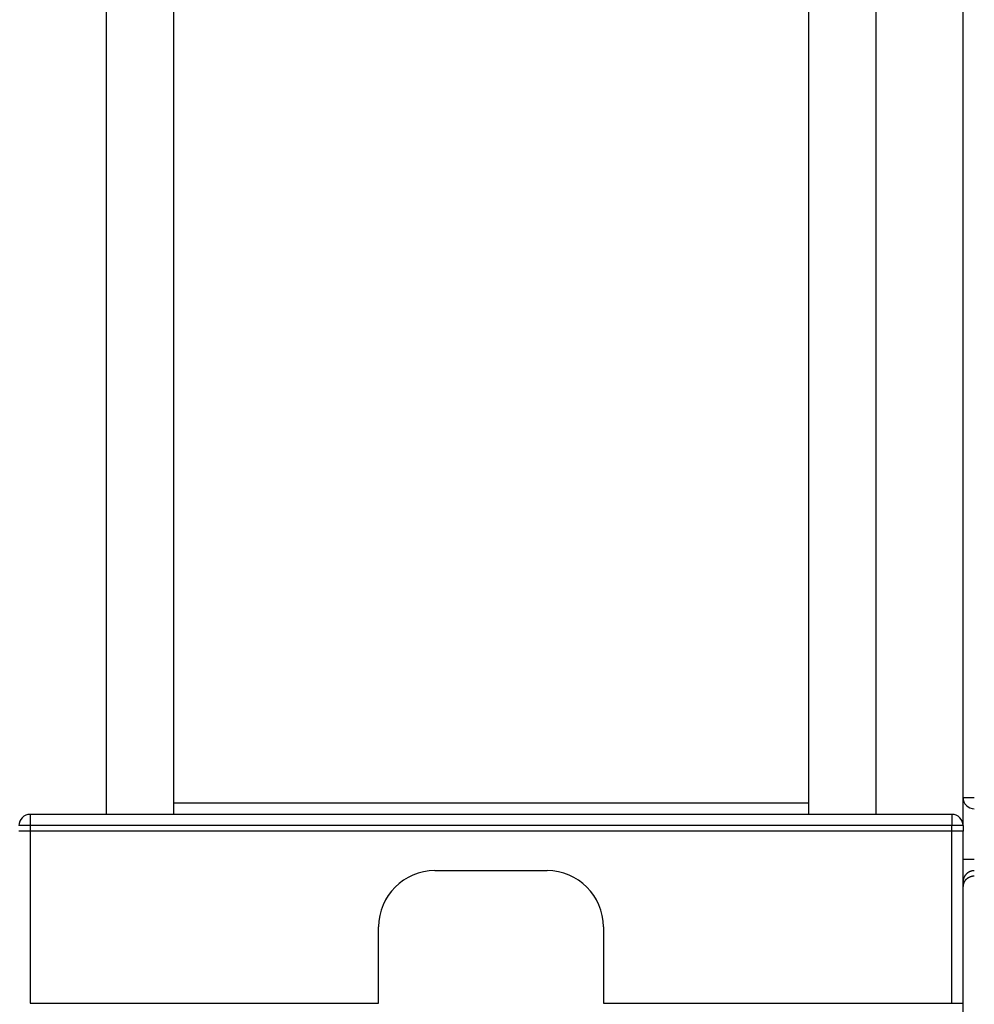
# Model space of a CAD drawing. Extents: x 107 to 1499, y 5 to 956.
# Drawn here: x 827 to 911, y 701 to 789 of the extents above; entities that cross this region are included whole.
import ezdxf

# ---------------------------------------------------------------- set-up
doc = ezdxf.new("R2010")
doc.units = 0
doc.layers.add('4', color=7, linetype='CONTINUOUS')

msp = doc.modelspace()

# ---------------------------------------------------------------- linework, layer by layer
at = {"layer": '4', "color": 40, "linetype": 'CONTINUOUS'}
for p, q in [((910.49379, 719.89451), (910.49379, 852.69451)), ((834.24379, 844.59436), (834.24379, 718.39436)), ((840.24379, 844.59436), (840.24379, 719.39436)), ((896.74379, 844.59436), (896.74379, 719.39436)), ((902.74379, 844.59436), (902.74379, 718.39436)), ((840.24379, 719.39436), (840.24379, 718.39436)), ((896.74379, 719.39436), (840.24379, 719.39436)), ((896.74379, 719.39436), (896.74379, 718.39436)), ((910.49379, 717.39438), (910.49379, 719.89452)), ((909.49379, 718.39436), (827.49379, 718.39436)), ((910.49379, 716.89436), (826.49379, 716.89436)), ((910.49379, 717.39436), (910.49379, 716.89439)), ((910.49379, 585.39436), (910.49379, 716.89436)), ((863.49379, 713.39436), (873.49379, 713.39436)), ((858.49379, 701.59436), (858.49379, 708.39436)), ((878.49379, 708.39436), (878.49379, 701.59436)), ((827.49379, 701.59436), (858.49379, 701.59436)), ((878.49379, 701.59436), (909.49379, 701.59436)), ((909.49379, 701.59436), (910.49379, 701.59436))]:
    msp.add_line(p, q, dxfattribs=at)
at = {"layer": '4', "color": 3, "linetype": 'CONTINUOUS'}
for p, q in [((910.49379, 719.89451), (911.49379, 719.89451)), ((827.49379, 718.39436), (827.49379, 717.39436)), ((909.49379, 718.39436), (909.49379, 717.39436)), ((827.49379, 717.39436), (826.49379, 717.39436)), ((909.49379, 717.39436), (827.49379, 717.39436)), ((827.49379, 717.39436), (827.49379, 701.59436)), ((910.49379, 717.39436), (909.49379, 717.39436)), ((909.49379, 701.59436), (909.49379, 717.39436)), ((911.49379, 714.37952), (910.49379, 714.37952))]:
    msp.add_line(p, q, dxfattribs=at)
for points in [[(972.04606, 944.16113, 0), (969.21132, 944.16113)], [(1003.2106, 944.16113, 0), (1000.3774, 944.16113)], [(1020.2103, 944.16113, 0), (1017.377, 944.16113, 0), (1014.5438, 944.16113)], [(1034.3767, 944.16113, 0), (1031.5434, 944.16113)], [(1045.7098, 944.16114, 0), (1042.8765, 944.16114)], [(1009.6751, 953.78792, 0.00000001), (1012.6663, 953.78792)], [(1024.6253, 953.78792, 0.00000001), (1027.7093, 953.78792)], [(928.954, 953.78793), (931.94373, 953.78793), (934.93345, 953.78793), (937.92318, 953.78792, 0.00000001), (940.91291, 953.78792), (943.90263, 953.78792), (946.89236, 953.78792), (949.88209, 953.78792), (952.87181, 953.78792), (955.86154, 953.78792), (958.85126, 953.78792), (961.84099, 953.78792, 0.00000001), (964.83072, 953.78792, 0.00000001), (967.82044, 953.78791)], [(1021.6116, 951.40052, 0.00000002), (1024.6253, 951.40052, 0.00000003), (1027.7093, 951.40053, 0.00000002), (1030.6047, 951.40053, 0.00000001), (1033.2224, 951.40053, 0.00000003), (1036.5842, 951.40054, 0.00000005), (1041.7621, 951.40054, 0.00000002), (1048.5431, 951.40056)], [(989.04424, 947.2285, -0.00000003), (986.21099, 947.22851, -0.00000003), (983.3778, 947.22851, -0.00000003), (980.54443, 947.22851, -0.00000003), (977.71079, 947.22851, -0.00000003), (974.87788, 947.22851, -0.00000003), (972.04606, 947.22851, -0.00000003), (969.21132, 947.22851, -0.00000003), (966.37231, 947.22852), (963.54477, 947.22852, -0.00000002), (960.73414, 947.22852, -0.00000003), (957.87821, 947.22853, -0.00000003), (954.95558, 947.22853, -0.00000002), (952.21166, 947.22853), (949.73099, 947.22854, -0.00000003), (946.5451, 947.22854, -0.00000006), (941.63811, 947.22855, -0.00000003), (935.21199, 947.22856)], [(994.72798, 951.4005, 0.00000002), (997.71761, 951.4005, 0.00000002), (1000.7074, 951.4005, 0.00000002), (1003.6976, 951.40051, 0.00000002), (1006.6869, 951.40051, 0.00000002), (1009.6751, 951.40051, 0.00000002), (1012.6663, 951.40051, 0.00000002), (1015.6621, 951.40051, 0.00000002), (1018.6458, 951.40052)], [(988.74853, 951.4005, 0.00000002), (991.73828, 951.4005)], [(928.954, 951.40056), (931.94373, 951.40055), (934.93345, 951.40055, 0.00000002), (937.92318, 951.40054, 0.00000002), (940.91291, 951.40054, 0.00000002), (943.90263, 951.40053, 0.00000002), (946.89236, 951.40053, 0.00000002), (949.88209, 951.40052, 0.00000002), (952.87181, 951.40052, 0.00000002), (955.86154, 951.40052, 0.00000002), (958.85126, 951.40052), (961.84099, 951.40051, 0.00000002), (964.83072, 951.40051, 0.00000002), (967.82044, 951.40051, 0.00000002), (970.81017, 951.40051, 0.00000002), (973.7999, 951.40051, 0.00000002), (976.78962, 951.4005, 0.00000002), (979.77935, 951.4005, 0.00000002), (982.76908, 951.4005)], [(1011.7105, 947.22851, -0.00000003), (1008.8772, 947.22851, -0.00000003), (1006.0439, 947.22851, -0.00000003), (1003.2106, 947.22851, -0.00000003), (1000.3774, 947.22851, -0.00000003), (997.54409, 947.22851, -0.00000003), (994.71082, 947.2285, -0.00000003), (991.87754, 947.2285)], [(1028.7101, 947.22853, -0.00000003), (1025.8769, 947.22853, -0.00000003), (1023.0436, 947.22852, -0.00000003), (1020.2103, 947.22852, -0.00000003), (1017.377, 947.22852, -0.00000003), (1014.5438, 947.22851)], [(1040.0432, 947.22855, -0.00000003), (1037.21, 947.22854, -0.00000003), (1034.3767, 947.22854, -0.00000003), (1031.5434, 947.22853)], [(1045.7098, 947.22856, -0.00000003), (1042.8765, 947.22855)], [(813.26851, 950.49737, -0.00000003), (812.50099, 951.29683)], [(828.77953, 934.34068, 0.00000028), (828.33635, 934.80232, 0.00000029), (827.89317, 935.26396, 0.00000028), (827.44998, 935.7256, 0.00000027), (827.0068, 936.18724, 0.00000026), (826.56362, 936.64888, 0.00000025), (826.12044, 937.11051, 0.00000025), (825.67726, 937.57214, 0.00000024), (825.23409, 938.03378, 0.00000023), (824.79091, 938.4954, 0.00000022), (824.34773, 938.95703, 0.00000021), (823.90456, 939.41866, 0.0000002), (823.46138, 939.88028, 0.00000019), (823.01821, 940.34191, 0.00000019), (822.57504, 940.80353, 0.00000018), (822.13186, 941.26515, 0.00000017), (821.68869, 941.72677, 0.00000016), (821.24552, 942.18838, 0.00000015), (820.80235, 942.65, 0.00000014), (820.35918, 943.11162, 0.00000013), (819.91601, 943.57323, 0.00000013), (819.47284, 944.03484, 0.00000012), (819.02969, 944.49644, 0.00000011), (818.5865, 944.95807, 0.0000001), (818.14328, 945.41974, 0.00000009), (817.70017, 945.88129, 0.00000008), (817.25723, 946.34266, 0.00000007), (816.81383, 946.80451, 0.00000006), (816.36977, 947.26705, 0.00000006), (815.9275, 947.72772, 0.00000005), (815.48788, 948.18564, 0.00000004), (815.04117, 948.65094, 0.00000003), (814.58403, 949.1271, 0.00000002), (814.15484, 949.57415, 0.00000002), (813.76683, 949.97831)], [(911.49377, 713.38336), (911.44612, 713.38225, 0.01275396), (911.39784, 713.37876, 0.01210981), (911.34886, 713.3728, 0.01192937), (911.29942, 713.36436, 0.01243541), (911.24972, 713.3532, 0.01267543), (911.19996, 713.33938, 0.01283286), (911.15036, 713.32273, 0.012937), (911.10113, 713.30334, 0.01314692), (911.05252, 713.28109, 0.01326035), (911.00474, 713.2561, 0.01340883), (910.95806, 713.2283, 0.01348578), (910.91267, 713.19788, 0.01358854), (910.86886, 713.16483, 0.01364809), (910.82677, 713.12937, 0.01372335), (910.7867, 713.09155, 0.0137196), (910.74873, 713.05163, 0.0136616), (910.71314, 713.00973, 0.013741), (910.67996, 712.96606, 0.01391172), (910.64942, 712.92075, 0.01356324), (910.62152, 712.87435, 0.01274934), (910.59646, 712.82713, 0.01371582), (910.5741, 712.77832, 0.01576511), (910.55456, 712.72778, 0.01241135), (910.53792, 712.67987, 0.00540838), (910.52435, 712.63623, 0.01623694), (910.51286, 712.5808, 0.02716248), (910.50265, 712.49666, 0.01392018), (910.49379, 712.38719, 0.00765361)]]:
    msp.add_lwpolyline(points, format="xyb", dxfattribs=at)
at = {"layer": '4', "color": 40, "linetype": 'CONTINUOUS'}
msp.add_lwpolyline([(911.49377, 712.89446), (911.45576, 712.89372, 0.00884468), (911.41822, 712.89165, 0.00919267), (911.38118, 712.88819, 0.00924595), (911.34464, 712.88345, 0.00896502), (911.30864, 712.87744, 0.00880461), (911.27318, 712.87026, 0.00866489), (911.23831, 712.86191, 0.00854454), (911.20403, 712.85248, 0.00836463), (911.17038, 712.84198, 0.00823211), (911.13736, 712.83051, 0.00806659), (911.10502, 712.81806, 0.00794398), (911.07335, 712.80473, 0.00778813), (911.0424, 712.79053, 0.00767837), (911.01216, 712.77555, 0.00754104), (910.98269, 712.7598, 0.00745077), (910.95397, 712.74336, 0.0073366), (910.92607, 712.72626, 0.00727119), (910.89896, 712.70856, 0.00718602), (910.87271, 712.6903, 0.00715034), (910.84729, 712.67155, 0.0070981), (910.82278, 712.65233, 0.00710012), (910.79915, 712.63271, 0.00709207), (910.77647, 712.61273, 0.00713169), (910.75471, 712.59246, 0.00715928), (910.73394, 712.57192, 0.00727198), (910.71413, 712.55117, 0.00739863), (910.69533, 712.53021, 0.00758985), (910.67747, 712.50906, 0.00777293), (910.66057, 712.48769, 0.0079488), (910.64458, 712.4661, 0.00807989), (910.62953, 712.44428, 0.00820437), (910.61535, 712.42223, 0.00827854), (910.60207, 712.39993, 0.00835131), (910.58963, 712.3774, 0.00838168), (910.57805, 712.3546, 0.00836671), (910.56728, 712.33156, 0.00827381), (910.55734, 712.30826, 0.00827674), (910.54817, 712.28466, 0.00831534), (910.53979, 712.26074, 0.00797725), (910.53216, 712.23666, 0.0073429), (910.52529, 712.21243, 0.00786106), (910.51911, 712.18748, 0.00898048), (910.51362, 712.16159, 0.00672179), (910.50889, 712.1371, 0.00254522), (910.50496, 712.11481, 0.00885091), (910.50135, 712.08545, 0.01406143), (910.4976, 712.03924, 0.00659895), (910.49379, 711.97814, 0.00347398)], format="xyb", dxfattribs=at)
for centre, radius, start, end in [((911.49379, 719.89451), 1, 180, 270), ((827.49379, 717.39436), 1, 90, 180), ((909.49379, 717.39436), 1, 0, 90), ((863.49379, 708.39436), 5, 90, 180), ((873.49379, 708.39436), 5, 0, 90)]:
    msp.add_arc(centre, radius, start, end, dxfattribs=at)

doc.saveas('drawing.dxf')
